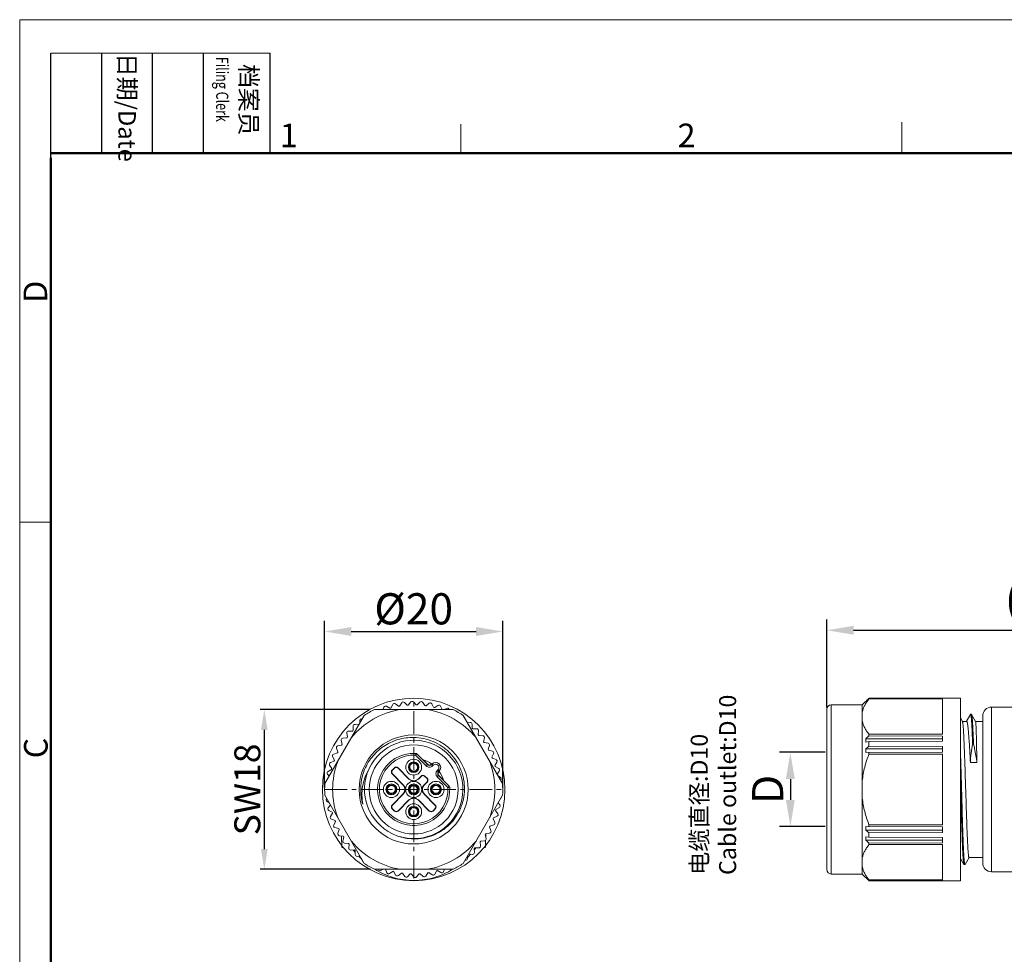
# Model space of a CAD drawing. Units: inches. Extents: x 94 to 391, y 54 to 264.
# Drawn here: x 94 to 204, y 159 to 264 of the extents above; entities that cross this region are included whole.
import ezdxf

# ---------------------------------------------------------------- set-up
doc = ezdxf.new("R2010")
doc.units = ezdxf.units.IN
doc.header["$MEASUREMENT"] = 0
doc.linetypes.add('CENTER', pattern=[2, 1.25, -0.25, 0.25, -0.25])
doc.layers.get('0').update_dxf_attribs({"lineweight": 30})
for name, color, linetype, lineweight in [('CEN', 1, 'CENTER', 15), ('DIM', 3, 'Continuous', 15), ('图框', 7, 'Continuous', 20), ('打标文字', 3, 'Continuous', 20)]:
    doc.layers.add(name, color=color, linetype=linetype, lineweight=lineweight)
for name, color, linetype in [('M12P-SE-TR15DXF_CONTINUOUS_LINE', 7, 'Continuous'), ('M12P-TE-TR15DXF_CONTINUOUS_LINE', 7, 'Continuous'), ('M12P-WNAP-M1DXF_CONTINUOUS_LINE', 7, 'Continuous'), ('M12T-ABO_DXF_CONTINUOUS_LINE', 7, 'Continuous'), ('M18-TOP_DXF_CONTINUOUS_LINE', 7, 'Continuous'), ('图层 1', 7, 'Continuous')]:
    doc.layers.add(name, color=color, linetype=linetype)
doc.styles.add('Romans字体', font='romans.shx', dxfattribs={"width": 0.75})
doc.styles.get("Standard").update_dxf_attribs({"font": 'simfang_0.ttf', "width": 0.75})
doc.dimstyles.new('01', dxfattribs={"dimtxt": 3.5, "dimasz": 3, "dimexe": 1.2, "dimexo": 0.2, "dimgap": 0.8, "dimtad": 1, "dimdec": 1, "dimdsep": 46, "dimtxsty": 'Romans字体', "dimcen": 0, "dimclrd": 1, "dimclre": 6, "dimclrt": 4, "dimazin": 2, "dimtfac": 1, "dimtdec": 1, "dimtofl": 0, "dimtmove": 0, "dimatfit": 3, "dimfxl": 1, "dimtolj": 1, "dimtzin": 0, "dimarcsym": 0})
doc.dimstyles.new('02', dxfattribs={"dimscale": 0.65, "dimtxt": 3, "dimasz": 3, "dimexe": 1, "dimexo": 1, "dimgap": 0.8, "dimtad": 1, "dimdsep": 46, "dimtxsty": 'Standard', "dimcen": 0, "dimclrd": 1, "dimclre": 6, "dimclrt": 4, "dimazin": 2, "dimtp": 0.01, "dimtm": 1e-09, "dimtfac": 0.7, "dimtofl": 0, "dimtmove": 0, "dimatfit": 3, "dimfxl": 1, "dimtolj": 1, "dimarcsym": 0})

# ---------------------------------------------------------------- blocks, each defined once
blk = doc.blocks.new('A4图框-NEW')
at = {"layer": '图框', "color": 1, "lineweight": 18}
for q in [(833.41, 480.53), (1130.41, 690.53)]:
    blk.add_line((833.41, 690.53), q, dxfattribs=at)
at = {"layer": '图框', "lineweight": -3}
for p, q in [((836.91, 675.02), (836.91, 686.79)), ((842.62, 675.53), (842.62, 686.79)), ((848.33, 675.53), (848.33, 686.79)), ((854.05, 675.53), (854.05, 686.79)), ((861.54, 675.53), (861.54, 686.79)), ((836.91, 675.02), (836.91, 684.5)), ((842.62, 675.53), (842.62, 685.02)), ((848.33, 675.53), (848.33, 685.02)), ((854.05, 675.53), (854.05, 685.02))]:
    blk.add_line(p, q, dxfattribs=at)
at = {"layer": '图框', "lineweight": 18}
blk.add_line((836.91, 686.79), (861.54, 686.79), dxfattribs=at)
at = {"layer": '图框', "color": 6}
for p, q in [((932.48, 679.03), (932.48, 675.53)), ((882.95, 678.8), (882.95, 675.53)), ((836.91, 634.07), (833.41, 634.07))]:
    blk.add_line(p, q, dxfattribs=at)
at = {"layer": '图框', "lineweight": 50}
for p, q in [((836.91, 675.53), (1126.93, 675.53)), ((836.91, 484.02), (836.91, 675.02))]:
    blk.add_line(p, q, dxfattribs=at)
at = {"layer": '图框', "char_height": 1.959, "width": 11.2554, "attachment_point": 4, "rotation": 270}
for s, insert in [('{\\W0.524929; }日期{\\Fromans|c134;/Date}', (845.48, 686.79)), ('{\\W2.080732; }档案员{\\H0.7x;\\P\\Fromans|c134;\\W1.0325; \\W0.75;Filing Clerk\\fFangSong_GB2312|b0|i0|c134|p49; }', (857.79, 686.79))]:
    blk.add_mtext(s, dxfattribs=dict(at, insert=insert))
at = {"layer": '图框', "color": 6, "char_height": 2.65, "width": 2.5579, "attachment_point": 1, "style": 'Romans字体'}
for s, insert in [('2', (907.3, 678.86)), ('1', (862.63, 678.86))]:
    blk.add_mtext(s, dxfattribs=dict(at, insert=insert))
at = {"layer": '图框', "color": 6, "char_height": 2.65, "width": 2.5579, "attachment_point": 1, "rotation": 90, "style": 'Romans字体'}
for s, insert in [('D', (833.85, 658.73)), ('C', (833.9, 607.55))]:
    blk.add_mtext(s, dxfattribs=dict(at, insert=insert))
blk = doc.blocks.new('*D21')
at = {"layer": 'Defpoints', "color": 0}
for p in [(133.65, 186.01), (121.3, 168.07), (133.65, 168.07)]:
    blk.add_point(p, dxfattribs=at)
at = {"layer": 'DIM', "color": 6, "lineweight": -2}
for p, q in [((133.2, 186.01), (120.85, 186.01)), ((133.2, 168.07), (120.85, 168.07))]:
    blk.add_line(p, q, dxfattribs=at)
at = {"layer": 'DIM', "color": 1, "lineweight": -2}
blk.add_line((121.3, 183.73), (121.3, 170.34), dxfattribs=at)
at = {"layer": 'DIM', "color": 1}
for points in [[(120.92, 183.73), (121.68, 183.73), (121.3, 186.01)], [(120.92, 170.34), (121.68, 170.34), (121.3, 168.07)]]:
    blk.add_solid(points, dxfattribs=at)
at = {"layer": 'DIM', "color": 4, "lineweight": 9, "insert": (119.39, 177.04), "char_height": 2.925, "attachment_point": 5, "rotation": 90, "style": 'Romans字体'}
blk.add_mtext('\\A1;SW18', dxfattribs=at)
blk = doc.blocks.new('*D25')
at = {"color": 6, "lineweight": -2}
for p, q in [((128.07, 177.24), (128.07, 195.98)), ((148.07, 177.24), (148.07, 195.98))]:
    blk.add_line(p, q, dxfattribs=at)
at = {"color": 1, "lineweight": -2}
blk.add_line((131.07, 194.78), (145.07, 194.78), dxfattribs=at)
at = {"color": 1}
for points in [[(131.07, 195.28), (131.07, 194.28), (128.07, 194.78)], [(145.07, 195.28), (145.07, 194.28), (148.07, 194.78)]]:
    blk.add_solid(points, dxfattribs=at)
at = {"layer": 'Defpoints', "color": 0}
for p in [(148.07, 194.78), (128.07, 177.04), (148.07, 177.04)]:
    blk.add_point(p, dxfattribs=at)
at = {"color": 4, "lineweight": 5, "insert": (138.07, 197.33), "char_height": 3.5, "attachment_point": 5, "style": 'Romans字体'}
blk.add_mtext('\\A1;%%c20', dxfattribs=at)
blk = doc.blocks.new('*D27')
at = {"color": 6, "lineweight": -2}
for p, q in [((184.47, 186.24), (184.47, 196.12)), ((236.97, 181.06), (236.97, 196.12))]:
    blk.add_line(p, q, dxfattribs=at)
at = {"color": 1, "lineweight": -2}
blk.add_line((187.47, 194.92), (233.97, 194.92), dxfattribs=at)
at = {"color": 1}
for points in [[(187.47, 195.42), (187.47, 194.42), (184.47, 194.92)], [(233.97, 195.42), (233.97, 194.42), (236.97, 194.92)]]:
    blk.add_solid(points, dxfattribs=at)
at = {"layer": 'Defpoints', "color": 0}
for p in [(236.97, 194.92), (184.47, 186.04), (236.97, 180.86)]:
    blk.add_point(p, dxfattribs=at)
at = {"color": 4, "lineweight": 5, "insert": (210.72, 198.38), "char_height": 3.5, "attachment_point": 5, "style": 'Romans字体'}
blk.add_mtext('\\A1;(52.5)', dxfattribs=at)
blk = doc.blocks.new('*D30')
at = {"layer": 'Defpoints', "color": 0}
for p in [(184.47, 181.21), (180.37, 172.87), (184.47, 172.87)]:
    blk.add_point(p, dxfattribs=at)
at = {"layer": 'DIM', "color": 6, "lineweight": -2}
for p, q in [((184.27, 181.21), (179.17, 181.21)), ((184.27, 172.87), (179.17, 172.87))]:
    blk.add_line(p, q, dxfattribs=at)
at = {"layer": 'DIM', "color": 1, "lineweight": -2}
blk.add_line((180.37, 178.21), (180.37, 175.87), dxfattribs=at)
at = {"layer": 'DIM', "color": 1}
for points in [[(179.87, 178.21), (180.87, 178.21), (180.37, 181.21)], [(179.87, 175.87), (180.87, 175.87), (180.37, 172.87)]]:
    blk.add_solid(points, dxfattribs=at)
at = {"layer": 'DIM', "color": 4, "insert": (177.82, 177.04), "char_height": 3.5, "attachment_point": 5, "rotation": 90, "style": 'Romans字体'}
blk.add_mtext('\\A1;D', dxfattribs=at)

msp = doc.modelspace()

# ---------------------------------------------------------------- hatches: boundary and pattern name
at = {"layer": '图层 1'}
h = msp.add_hatch(color=7, dxfattribs=at)
edge = h.paths.add_edge_path()
edge.add_spline(control_points=[(174.921, 174.537), (174.921, 174.537), (174.921, 174.304), (174.921, 174.304), (174.921, 174.304), (174.921, 174.537), (174.921, 174.537)], knot_values=[0, 0, 0, 0, 0.352778, 0.352778, 0.352778, 0.705556, 0.705556, 0.705556, 0.705556], degree=3, periodic=0)

# ---------------------------------------------------------------- linework, layer by layer
at = {"color": 7, "linetype": 'Continuous', "lineweight": 9}
for p, q in [((138.301, 181.082), (138.29, 180.883)), ((138.29, 180.883), (138.431, 181.024)), ((139.488, 179.684), (138.29, 180.883)), ((138.301, 181.082), (138.315, 181.112)), ((139.63, 179.825), (138.431, 181.024)), ((139.136, 180.363), (139.63, 179.869)), ((135.651, 179.212), (135.9, 179.461)), ((135.651, 179.212), (135.688, 179.212)), ((135.9, 179.424), (135.688, 179.212)), ((135.9, 179.424), (135.9, 179.461)), ((136.324, 179.461), (136.324, 179.424)), ((136.324, 179.461), (137.544, 178.242)), ((137.544, 178.205), (136.324, 179.424)), ((137.779, 180.05), (137.808, 179.981)), ((137.905, 180.027), (137.874, 180.089)), ((139.63, 179.825), (139.488, 179.684)), ((139.63, 179.825), (139.63, 179.869)), ((140.131, 179.902), (140.054, 179.825)), ((140.054, 179.869), (140.08, 179.895)), ((140.054, 179.869), (140.054, 179.825)), ((140.196, 179.684), (140.054, 179.825)), ((140.109, 179.924), (140.272, 179.761)), ((140.272, 179.761), (140.196, 179.684)), ((140.72, 179.159), (140.797, 179.236)), ((140.862, 179.018), (140.72, 179.159)), ((140.797, 179.236), (140.96, 179.073)), ((132.48, 179.078), (132.474, 179.062)), ((136.871, 177.568), (135.651, 178.788)), ((135.688, 178.788), (135.651, 178.788)), ((135.688, 178.788), (136.908, 177.568)), ((137.544, 178.205), (137.544, 178.242)), ((138.243, 179.049), (138.275, 178.987)), ((138.369, 179.026), (138.34, 179.094)), ((138.604, 178.242), (138.905, 178.542)), ((138.905, 178.505), (138.604, 178.205)), ((138.604, 178.242), (138.604, 178.205)), ((138.905, 178.505), (138.905, 178.542)), ((139.329, 178.542), (139.329, 178.505)), ((139.329, 178.542), (139.579, 178.293)), ((139.542, 178.293), (139.329, 178.505)), ((139.542, 178.293), (139.579, 178.293)), ((140.72, 178.452), (140.862, 178.594)), ((141.919, 177.254), (140.72, 178.452)), ((140.862, 179.018), (140.939, 179.095)), ((140.862, 179.018), (140.905, 179.018)), ((140.905, 178.594), (140.862, 178.594)), ((142.06, 177.395), (140.862, 178.594)), ((140.935, 179.048), (140.905, 179.018)), ((140.905, 178.594), (141.412, 178.087)), ((136.104, 177.341), (136.018, 177.304)), ((136.063, 177.207), (136.143, 177.247)), ((136.871, 177.568), (136.908, 177.568)), ((137.613, 177.429), (137.687, 177.354)), ((137.758, 177.425), (137.68, 177.503)), ((137.695, 177.346), (137.687, 177.354)), ((137.758, 177.425), (137.767, 177.417)), ((139.241, 177.568), (139.542, 177.869)), ((139.241, 177.568), (139.278, 177.568)), ((139.579, 177.869), (139.278, 177.568)), ((139.579, 177.869), (139.542, 177.869)), ((141.104, 177.341), (141.018, 177.304)), ((141.063, 177.207), (141.143, 177.247)), ((142.06, 177.395), (141.919, 177.253)), ((141.919, 177.253), (142.119, 177.265)), ((135.085, 176.869), (135.005, 176.828)), ((135.044, 176.735), (135.131, 176.772)), ((135.651, 175.288), (136.871, 176.508)), ((136.908, 176.508), (135.688, 175.288)), ((136.324, 174.651), (137.544, 175.871)), ((137.544, 175.834), (136.324, 174.614)), ((136.908, 176.508), (136.871, 176.508)), ((137.544, 175.834), (137.544, 175.871)), ((138.39, 176.651), (138.382, 176.659)), ((138.39, 176.651), (138.469, 176.573)), ((138.453, 176.73), (138.461, 176.722)), ((138.536, 176.647), (138.461, 176.722)), ((138.604, 175.871), (139.824, 174.651)), ((138.604, 175.871), (138.604, 175.834)), ((139.824, 174.614), (138.604, 175.834)), ((139.278, 176.508), (139.241, 176.508)), ((140.461, 175.288), (139.241, 176.508)), ((139.278, 176.508), (140.498, 175.288)), ((140.085, 176.869), (140.005, 176.828)), ((140.044, 176.735), (140.131, 176.772)), ((135.651, 175.288), (135.688, 175.288)), ((135.9, 174.614), (135.651, 174.864)), ((135.688, 174.864), (135.651, 174.864)), ((135.688, 174.864), (135.9, 174.651)), ((137.779, 175.05), (137.808, 174.981)), ((137.905, 175.027), (137.874, 175.089)), ((140.249, 174.651), (140.461, 174.864)), ((140.498, 174.864), (140.249, 174.614)), ((140.461, 175.288), (140.498, 175.288)), ((140.498, 174.864), (140.461, 174.864)), ((135.9, 174.614), (135.9, 174.651)), ((136.324, 174.651), (136.324, 174.614)), ((138.243, 174.049), (138.275, 173.987)), ((138.369, 174.026), (138.34, 174.094)), ((139.824, 174.614), (139.824, 174.651)), ((140.249, 174.651), (140.249, 174.614))]:
    msp.add_line(p, q, dxfattribs=at)
for centre, radius in [((138.074, 177.038), 6.125), ((138.074, 177.038), 5), ((138.074, 179.538), 0.89), ((138.074, 179.538), 0.591), ((135.574, 177.038), 0.91), ((135.574, 177.038), 0.611), ((138.074, 177.038), 0.91), ((138.074, 177.038), 0.611), ((140.574, 177.038), 0.91), ((140.574, 177.038), 0.611), ((138.074, 174.538), 0.89), ((138.074, 174.538), 0.591)]:
    msp.add_circle(centre, radius, dxfattribs=at)
for centre, radius, start, end in [((138.074, 177.038), 5.525, 252.66889, 250.12532), ((138.074, 177.038), 4.051, 86.79054, 3.20946), ((138.074, 177.038), 3.851, 86.79057, 3.20996), ((138.29, 180.883), 0.2, 44.99518, 86.79241), ((138.074, 177.038), 3.5, 54.63867, 73.37357), ((138.074, 179.538), 0.517, 120.94382, 289.05618), ((138.074, 179.538), 0.437, 122.84301, 287.15699), ((138.074, 179.538), 0.55, 109.51219, 120.48781), ((138.074, 179.538), 0.517, 300.94382, 109.05618), ((138.074, 179.538), 0.437, 302.84301, 107.15699), ((139.842, 180.037), 0.5, 224.99933, 315.00067), ((139.842, 180.037), 0.3, 225.00207, 314.99844), ((140.535, 179.498), 0.571, 315, 135), ((140.535, 179.498), 0.371, 315, 135), ((141.074, 178.806), 0.5, 134.99903, 225.00097), ((138.094, 177.034), 5.975, 170.34505, 176.63586), ((138.092, 177.035), 5.973, 168.20066, 170.3524), ((138.064, 177.041), 5.944, 160.11962, 168.20034), ((138.067, 176.94), 5.982, 159.05978, 159.22567), ((138.074, 179.538), 0.55, 289.51219, 300.48781), ((139.329, 178.081), 0.3, 315.00078, 45.00003), ((139.366, 178.081), 0.3, 315.00078, 45.00003), ((141.074, 178.806), 0.3, 135.00238, 224.99762), ((138.074, 177.038), 3.5, 16.42282, 35.4582), ((137.87, 177.045), 5.751, 178.81906, 180.07304), ((137.951, 177.043), 5.831, 176.64441, 178.81698), ((135.574, 177.038), 0.517, 30.94382, 199.05618), ((135.574, 177.038), 0.517, 210.94382, 19.05618), ((135.574, 177.038), 0.437, 32.84301, 197.15699), ((135.574, 177.038), 0.437, 212.84301, 17.15699), ((135.574, 177.038), 0.55, 19.51219, 30.48781), ((138.074, 177.038), 0.5, 140.75992, 309.24008), ((138.074, 177.038), 0.488, 140.94247, 309.05753), ((138.074, 177.038), 0.55, 129.74746, 140.25254), ((138.074, 177.038), 0.408, 142.97592, 307.02408), ((138.074, 177.038), 0.5, 320.75992, 129.24008), ((138.074, 177.038), 0.488, 320.94247, 129.05753), ((138.074, 177.038), 0.408, 322.97592, 127.02408), ((140.574, 177.038), 0.517, 30.94382, 199.05618), ((140.574, 177.038), 0.517, 210.94382, 19.05618), ((140.574, 177.038), 0.437, 32.84301, 197.15699), ((140.574, 177.038), 0.437, 212.84301, 17.15699), ((140.574, 177.038), 0.55, 19.51219, 30.48781), ((141.919, 177.253), 0.2, 3.29794, 45.00074), ((135.574, 177.038), 0.55, 199.51219, 210.48781), ((138.074, 177.038), 0.55, 309.74746, 320.25254), ((140.574, 177.038), 0.55, 199.51219, 210.48781), ((138.074, 174.538), 0.517, 120.94382, 289.05618), ((138.074, 174.538), 0.437, 122.84301, 287.15699), ((138.074, 174.538), 0.55, 109.51219, 120.48781), ((138.074, 174.538), 0.517, 300.94382, 109.05618), ((138.074, 174.538), 0.437, 302.84301, 107.15699), ((138.074, 174.538), 0.55, 289.51219, 300.48781), ((138.164, 177.021), 5.54, 249.18914, 269.06815)]:
    msp.add_arc(centre, radius, start, end, dxfattribs=at)
for centre, major_axis, ratio, start_param, end_param in [((135.863, 179), (0.3, 0), 0.9996955, 2.3563468, 3.9268385), ((135.9, 179), (0.3, 0), 0.9996955, 2.3563468, 3.9268385), ((136.112, 179.249), (0, 0.3), 0.9996955, -0.7852459, 0.7852459), ((136.112, 179.212), (0, 0.3), 0.9996955, -0.7852459, 0.7852459), ((139.842, 180.081), (0, 0.3), 0.9999878, -3.9269847, -2.3562006), ((138.074, 178.772), (0, -0.75), 0.9996955, -0.7852459, 0.7852469), ((138.074, 178.735), (0, 0.75), 0.9996955, -3.9268385, -2.3563436), ((139.117, 178.33), (0, -0.3), 0.9996955, 8.6395212, 10.2100097), ((139.117, 178.293), (0, 0.3), 0.9996955, -0.7852567, 0.7852317), ((141.117, 178.806), (0.3, 0), 0.9999878, 8.6393859, 10.21017), ((136.34, 177.038), (-0.75, 0), 0.9996955, 2.3563468, 3.926848), ((136.377, 177.038), (0.75, 0), 0.9996955, -0.7852459, 0.7852566), ((139.771, 177.038), (0.75, 0), 0.9996955, 2.3563418, 3.9268385), ((139.808, 177.038), (-0.75, 0), 0.9996955, -0.7852455, 0.7852459), ((138.074, 175.341), (0, 0.75), 0.9996955, -0.7852459, 0.7852558), ((138.074, 175.304), (0, -0.75), 0.9996955, 2.3563468, 3.9268385), ((135.863, 175.076), (-0.3, 0), 0.9996955, -0.7852459, 0.7852459), ((135.9, 175.076), (0.3, 0), 0.9996955, 2.3563468, 3.9268385), ((140.249, 175.076), (0.3, 0), 0.9996955, -0.7852459, 0.7852459), ((140.286, 175.076), (-0.3, 0), 0.9996955, 8.6395321, 10.2100238), ((136.112, 174.864), (0, 0.3), 0.9996955, -3.9268385, -2.3563468), ((136.112, 174.827), (0, 0.3), 0.9996955, 8.6395321, 10.2100238), ((140.036, 174.864), (0, 0.3), 0.9996955, -3.9268385, -2.3563468), ((140.036, 174.827), (0, -0.3), 0.9996955, -0.7852459, 0.7852459)]:
    msp.add_ellipse(centre, major_axis=major_axis, ratio=ratio, start_param=start_param, end_param=end_param, dxfattribs=at)
for points, knots in [([(138.074, 182.881), (137.774, 182.886), (137.173, 182.849), (136.291, 182.656), (135.448, 182.331), (134.665, 181.881), (133.96, 181.317), (133.348, 180.653), (132.844, 179.904), (132.587, 179.359), (132.48, 179.079)], [0, 0, 0, 0, 0.1249984, 0.2499957, 0.3749931, 0.4999932, 0.6249951, 0.7499966, 0.8749965, 1, 1, 1, 1]), ([(143.774, 177.038), (143.78, 177.415), (143.733, 177.984), (143.559, 178.719), (143.313, 179.434), (142.875, 180.277), (142.281, 181.018), (141.726, 181.531), (141.124, 181.988), (140.292, 182.446), (139.207, 182.79), (138.451, 182.875), (138.074, 182.881)], [0, 0, 0, 0, 0.1249629, 0.1875175, 0.2500725, 0.3750337, 0.499995, 0.5625526, 0.6251098, 0.7500732, 0.8750296, 1, 1, 1, 1]), ([(133.007, 179.239), (132.841, 178.951), (132.562, 178.344), (132.311, 177.374), (132.233, 176.376), (132.295, 175.711), (132.354, 175.384)], [0, 0, 0, 0, 0.2499092, 0.4998779, 0.7499015, 1, 1, 1, 1]), ([(137.837, 179.905), (137.838, 179.906), (137.837, 179.908), (137.836, 179.912), (137.834, 179.918), (137.831, 179.927), (137.827, 179.938), (137.819, 179.956), (137.813, 179.971), (137.808, 179.981)], [0, 0, 0, 0, 0.0204671, 0.0713781, 0.1534806, 0.2662297, 0.4086433, 0.5796202, 1, 1, 1, 1]), ([(137.905, 180.027), (137.911, 180.016), (137.918, 180.002), (137.927, 179.984), (137.933, 179.974), (137.937, 179.966), (137.941, 179.96), (137.943, 179.958), (137.945, 179.955), (137.945, 179.956)], [0, 0, 0, 0, 0.4203798, 0.5913567, 0.7337703, 0.8465195, 0.9286219, 0.9795329, 1, 1, 1, 1]), ([(138.311, 179.171), (138.311, 179.17), (138.311, 179.168), (138.312, 179.164), (138.315, 179.158), (138.318, 179.149), (138.322, 179.138), (138.329, 179.12), (138.336, 179.105), (138.34, 179.094)], [0, 0, 0, 0, 0.0204671, 0.0713781, 0.1534806, 0.2662297, 0.4086433, 0.5796202, 1, 1, 1, 1]), ([(138.243, 179.049), (138.238, 179.059), (138.231, 179.074), (138.221, 179.091), (138.216, 179.102), (138.211, 179.109), (138.208, 179.115), (138.205, 179.118), (138.204, 179.12), (138.203, 179.12)], [0, 0, 0, 0, 0.4203798, 0.5913567, 0.7337703, 0.8465195, 0.9286219, 0.9795329, 1, 1, 1, 1]), ([(132.354, 175.384), (132.276, 175.652), (132.158, 176.2), (132.12, 176.759), (132.119, 177.038)], [0, 0, 0, 0, 0.5000012, 1, 1, 1, 1]), ([(135.942, 177.275), (135.942, 177.275), (135.944, 177.275), (135.948, 177.276), (135.955, 177.278), (135.963, 177.281), (135.974, 177.286), (135.992, 177.293), (136.007, 177.299), (136.018, 177.304)], [0, 0, 0, 0, 0.0204671, 0.0713781, 0.1534806, 0.2662297, 0.4086433, 0.5796202, 1, 1, 1, 1]), ([(136.063, 177.207), (136.053, 177.202), (136.038, 177.194), (136.021, 177.185), (136.011, 177.179), (136.003, 177.175), (135.997, 177.171), (135.994, 177.169), (135.992, 177.167), (135.992, 177.167)], [0, 0, 0, 0, 0.4203798, 0.5913567, 0.7337703, 0.8465195, 0.9286219, 0.9795329, 1, 1, 1, 1]), ([(137.743, 177.292), (137.737, 177.299), (137.721, 177.317), (137.705, 177.335), (137.695, 177.346)], [0, 0, 0, 0, 0.3858797, 1, 1, 1, 1]), ([(137.748, 177.284), (137.748, 177.284), (137.748, 177.285), (137.746, 177.288), (137.745, 177.29), (137.743, 177.292)], [0, 0, 0, 0, 0.087475, 0.2797367, 1, 1, 1, 1]), ([(137.767, 177.417), (137.777, 177.407), (137.795, 177.391), (137.813, 177.375), (137.82, 177.369)], [0, 0, 0, 0, 0.6141231, 1, 1, 1, 1]), ([(137.82, 177.369), (137.822, 177.368), (137.824, 177.366), (137.827, 177.364), (137.828, 177.364), (137.828, 177.364)], [0, 0, 0, 0, 0.7202623, 0.912524, 1, 1, 1, 1]), ([(138.074, 171.481), (138.442, 171.475), (138.997, 171.521), (139.714, 171.691), (140.411, 171.93), (141.233, 172.357), (141.956, 172.936), (142.457, 173.477), (142.903, 174.064), (143.349, 174.876), (143.685, 175.934), (143.768, 176.67), (143.774, 177.038)], [0, 0, 0, 0, 0.1249617, 0.187514, 0.2500669, 0.3750276, 0.499991, 0.5625482, 0.6251045, 0.7500692, 0.8750294, 1, 1, 1, 1]), ([(140.942, 177.275), (140.942, 177.275), (140.944, 177.275), (140.948, 177.276), (140.955, 177.278), (140.963, 177.281), (140.974, 177.286), (140.992, 177.293), (141.007, 177.299), (141.018, 177.304)], [0, 0, 0, 0, 0.0204671, 0.0713781, 0.1534806, 0.2662297, 0.4086433, 0.5796202, 1, 1, 1, 1]), ([(141.063, 177.207), (141.053, 177.202), (141.038, 177.194), (141.021, 177.185), (141.011, 177.179), (141.003, 177.175), (140.997, 177.171), (140.994, 177.169), (140.992, 177.167), (140.992, 177.167)], [0, 0, 0, 0, 0.4203798, 0.5913567, 0.7337703, 0.8465195, 0.9286219, 0.9795329, 1, 1, 1, 1]), ([(135.085, 176.869), (135.096, 176.874), (135.11, 176.882), (135.128, 176.891), (135.138, 176.896), (135.146, 176.901), (135.152, 176.905), (135.155, 176.907), (135.157, 176.908), (135.156, 176.909)], [0, 0, 0, 0, 0.4203798, 0.5913567, 0.7337703, 0.8465195, 0.9286219, 0.9795329, 1, 1, 1, 1]), ([(135.207, 176.801), (135.207, 176.801), (135.204, 176.801), (135.201, 176.8), (135.194, 176.798), (135.185, 176.794), (135.175, 176.79), (135.156, 176.783), (135.141, 176.776), (135.131, 176.772)], [0, 0, 0, 0, 0.0204671, 0.0713781, 0.1534806, 0.2662297, 0.4086433, 0.5796202, 1, 1, 1, 1]), ([(138.328, 176.707), (138.327, 176.708), (138.324, 176.71), (138.321, 176.712), (138.32, 176.712), (138.32, 176.712)], [0, 0, 0, 0, 0.7202623, 0.912524, 1, 1, 1, 1]), ([(138.382, 176.659), (138.371, 176.669), (138.354, 176.685), (138.336, 176.701), (138.328, 176.707)], [0, 0, 0, 0, 0.6141231, 1, 1, 1, 1]), ([(138.4, 176.792), (138.4, 176.792), (138.4, 176.791), (138.402, 176.788), (138.404, 176.786), (138.405, 176.784)], [0, 0, 0, 0, 0.087475, 0.2797367, 1, 1, 1, 1]), ([(138.405, 176.784), (138.411, 176.776), (138.427, 176.759), (138.443, 176.741), (138.453, 176.73)], [0, 0, 0, 0, 0.3858797, 1, 1, 1, 1]), ([(140.085, 176.869), (140.096, 176.874), (140.11, 176.882), (140.128, 176.891), (140.138, 176.896), (140.146, 176.901), (140.152, 176.905), (140.155, 176.907), (140.157, 176.908), (140.156, 176.909)], [0, 0, 0, 0, 0.4203798, 0.5913567, 0.7337703, 0.8465195, 0.9286219, 0.9795329, 1, 1, 1, 1]), ([(140.207, 176.801), (140.207, 176.801), (140.204, 176.801), (140.201, 176.8), (140.194, 176.798), (140.185, 176.794), (140.175, 176.79), (140.156, 176.783), (140.141, 176.776), (140.131, 176.772)], [0, 0, 0, 0, 0.0204671, 0.0713781, 0.1534806, 0.2662297, 0.4086433, 0.5796202, 1, 1, 1, 1]), ([(137.837, 174.905), (137.838, 174.906), (137.837, 174.908), (137.836, 174.912), (137.834, 174.918), (137.831, 174.927), (137.827, 174.938), (137.819, 174.956), (137.813, 174.971), (137.808, 174.981)], [0, 0, 0, 0, 0.0204671, 0.0713781, 0.1534806, 0.2662297, 0.4086433, 0.5796202, 1, 1, 1, 1]), ([(137.905, 175.027), (137.911, 175.016), (137.918, 175.002), (137.927, 174.984), (137.933, 174.974), (137.937, 174.966), (137.941, 174.96), (137.943, 174.958), (137.945, 174.955), (137.945, 174.956)], [0, 0, 0, 0, 0.4203798, 0.5913567, 0.7337703, 0.8465195, 0.9286219, 0.9795329, 1, 1, 1, 1]), ([(138.243, 174.049), (138.238, 174.059), (138.231, 174.074), (138.221, 174.091), (138.216, 174.102), (138.211, 174.109), (138.208, 174.115), (138.205, 174.118), (138.204, 174.12), (138.203, 174.12)], [0, 0, 0, 0, 0.4203798, 0.5913567, 0.7337703, 0.8465195, 0.9286219, 0.9795329, 1, 1, 1, 1]), ([(138.311, 174.171), (138.311, 174.17), (138.311, 174.168), (138.312, 174.164), (138.315, 174.158), (138.318, 174.149), (138.322, 174.138), (138.329, 174.12), (138.336, 174.105), (138.34, 174.094)], [0, 0, 0, 0, 0.0204671, 0.0713781, 0.1534806, 0.2662297, 0.4086433, 0.5796202, 1, 1, 1, 1])]:
    msp.add_open_spline(points, degree=3, knots=knots, dxfattribs=at)
msp.add_open_spline([(142.149, 177.279), (142.139, 177.274), (142.129, 177.269), (142.119, 177.265)], degree=3, dxfattribs=at)
at = {"layer": 'CEN', "color": 1, "linetype": 'CENTER', "lineweight": 9, "ltscale": 2.032}
for p, q in [((138.074, 167.038), (138.074, 187.038)), ((128.074, 177.038), (148.074, 177.038))]:
    msp.add_line(p, q, dxfattribs=at)
at = {"layer": 'M12P-SE-TR15DXF_CONTINUOUS_LINE', "color": 7, "linetype": 'Continuous', "lineweight": 9}
for p, q in [((130.017, 170.538), (129.984, 171.804)), ((146.162, 171.716), (146.171, 172.054)), ((130.034, 170.487), (130.017, 170.538)), ((130.735, 170.979), (130.742, 170.968)), ((146.131, 170.538), (146.114, 170.485)), ((146.131, 170.538), (146.152, 171.33))]:
    msp.add_line(p, q, dxfattribs=at)
for centre, radius, start, end in [((139.354, 176.659), 10.322, 213.45855, 214.11574), ((139.336, 176.647), 10.3, 214.11585, 214.30787), ((137.021, 176.495), 10.042, 321.49242, 322.1363), ((137.003, 176.509), 10.065, 322.13622, 322.64498), ((136.988, 176.52), 10.084, 322.64495, 322.84098), ((136.965, 176.538), 10.113, 322.84106, 323.20547), ((139.068, 176.447), 9.966, 218.53883, 220.6965), ((138.806, 176.209), 9.612, 223.91757, 227.02959), ((137.284, 176.266), 9.694, 314.86315, 317.90671)]:
    msp.add_arc(centre, radius, start, end, dxfattribs=at)
for points, knots in [([(133.713, 168.065), (134.021, 167.876), (134.676, 167.528), (135.738, 167.129), (136.882, 166.873), (137.675, 166.814), (138.074, 166.814)], [0, 0, 0, 0, 0.2361404, 0.4830714, 0.7389213, 1, 1, 1, 1]), ([(138.074, 166.814), (138.474, 166.814), (139.266, 166.873), (140.41, 167.129), (141.472, 167.528), (142.127, 167.876), (142.435, 168.064)], [0, 0, 0, 0, 0.2611043, 0.5169529, 0.7638537, 1, 1, 1, 1])]:
    msp.add_open_spline(points, degree=3, knots=knots, dxfattribs=at)
at = {"layer": 'M12P-TE-TR15DXF_CONTINUOUS_LINE', "color": 7, "linetype": 'Continuous', "lineweight": 9}
for p, q in [((202.969, 167.788), (202.969, 186.288)), ((210.269, 186.288), (202.969, 186.288)), ((199.698, 184.677), (199.469, 185.073)), ((200.17, 184.688), (199.692, 184.688)), ((200.606, 185.466), (200.16, 184.694)), ((200.606, 185.466), (200.618, 185.476)), ((200.718, 185.476), (200.618, 185.476)), ((200.718, 185.476), (200.729, 185.465)), ((201.18, 184.685), (200.729, 185.465)), ((201.969, 184.688), (201.177, 184.688)), ((201.969, 168.788), (201.969, 185.288)), ((200.939, 182.136), (200.839, 182.136)), ((201.317, 180.057), (200.587, 180.057)), ((199.469, 169.277), (199.862, 168.598)), ((199.985, 168.598), (200.44, 169.385)), ((200.435, 169.388), (200.406, 169.445)), ((201.969, 169.388), (200.435, 169.388)), ((199.862, 168.598), (199.874, 168.588)), ((199.874, 168.588), (199.974, 168.588)), ((199.974, 168.588), (199.985, 168.598)), ((210.269, 167.788), (202.969, 167.788))]:
    msp.add_line(p, q, dxfattribs=at)
for centre, start, end in [((202.969, 185.288), 90, 180), ((202.969, 168.788), 180, 270)]:
    msp.add_arc(centre, 1, start, end, dxfattribs=at)
for points, knots in [([(200.406, 169.445), (200.402, 169.462), (200.394, 169.501), (200.378, 169.602), (200.359, 169.767), (200.337, 170.012), (200.316, 170.318), (200.294, 170.68), (200.263, 171.27), (200.226, 172.124), (200.183, 173.267), (200.139, 174.54), (200.096, 175.898), (200.052, 177.296), (200.009, 178.684), (199.965, 180.016), (199.928, 181.07), (199.898, 181.851), (199.876, 182.378), (199.854, 182.859), (199.832, 183.29), (199.811, 183.668), (199.789, 183.989), (199.77, 184.219), (199.754, 184.373), (199.744, 184.465), (199.733, 184.541), (199.722, 184.601), (199.711, 184.645), (199.703, 184.668), (199.698, 184.677)], [0, 0, 0, 0, 0.0034408, 0.0079262, 0.02001, 0.0361728, 0.0562848, 0.0801804, 0.1076563, 0.1723847, 0.2482664, 0.3327063, 0.4228125, 0.5155058, 0.607616, 0.6959878, 0.7775969, 0.8149833, 0.8496562, 0.8813211, 0.9097044, 0.934567, 0.9556957, 0.9729154, 0.9800135, 0.9860863, 0.9911223, 0.995115, 0.9980674, 1, 1, 1, 1]), ([(200.17, 184.688), (200.181, 184.688), (200.197, 184.669), (200.211, 184.64), (200.224, 184.604), (200.236, 184.559), (200.249, 184.503), (200.262, 184.438), (200.28, 184.331), (200.303, 184.174), (200.328, 183.957), (200.354, 183.704), (200.39, 183.297), (200.435, 182.708), (200.486, 181.914), (200.537, 181.017), (200.57, 180.387), (200.587, 180.057)], [0, 0, 0, 0, 0.0070638, 0.0131606, 0.02124, 0.0313631, 0.0435533, 0.0578179, 0.0741512, 0.1129562, 0.1598116, 0.2144904, 0.2767179, 0.4225008, 0.5941203, 0.7879888, 1, 1, 1, 1]), ([(200.618, 185.476), (200.62, 185.476), (200.626, 185.471), (200.633, 185.46), (200.639, 185.442), (200.646, 185.418), (200.653, 185.386), (200.662, 185.331), (200.674, 185.245), (200.688, 185.12), (200.701, 184.969), (200.715, 184.792), (200.729, 184.589), (200.743, 184.361), (200.762, 184.008), (200.785, 183.511), (200.813, 182.851), (200.831, 182.383), (200.839, 182.136)], [0, 0, 0, 0, 0.0022918, 0.0060144, 0.0115874, 0.0191271, 0.0286729, 0.0402379, 0.0694339, 0.1066912, 0.1519119, 0.2049741, 0.2657177, 0.3339528, 0.409469, 0.5813148, 0.7790517, 1, 1, 1, 1]), ([(200.729, 185.465), (200.732, 185.461), (200.737, 185.449), (200.746, 185.418), (200.757, 185.363), (200.77, 185.278), (200.783, 185.169), (200.796, 185.036), (200.809, 184.879), (200.822, 184.699), (200.84, 184.413), (200.862, 184.002), (200.888, 183.447), (200.914, 182.816), (200.931, 182.37), (200.939, 182.136)], [0, 0, 0, 0, 0.004719, 0.0111851, 0.0295209, 0.0551366, 0.0880266, 0.128124, 0.1753295, 0.2295258, 0.2905576, 0.4324349, 0.599311, 0.7892772, 1, 1, 1, 1]), ([(201.317, 180.057), (201.311, 180.379), (201.3, 180.997), (201.284, 181.876), (201.269, 182.551), (201.257, 183.037), (201.249, 183.358), (201.24, 183.646), (201.232, 183.902), (201.224, 184.122), (201.215, 184.307), (201.208, 184.438), (201.202, 184.525), (201.198, 184.575), (201.193, 184.616), (201.189, 184.648), (201.185, 184.67), (201.182, 184.681), (201.18, 184.685)], [0, 0, 0, 0, 0.2085836, 0.3998063, 0.5697777, 0.6457136, 0.7150897, 0.7775591, 0.8328043, 0.8805525, 0.9205575, 0.9526296, 0.9656371, 0.9766061, 0.9855271, 0.9923935, 0.9972061, 1, 1, 1, 1]), ([(199.469, 181.39), (199.49, 180.752), (199.531, 179.426), (199.588, 177.405), (199.646, 175.361), (199.695, 173.701), (199.735, 172.456), (199.764, 171.618), (199.793, 170.864), (199.823, 170.205), (199.851, 169.651), (199.877, 169.259), (199.898, 169.004), (199.912, 168.859), (199.927, 168.746), (199.938, 168.681), (199.944, 168.654)], [0, 0, 0, 0, 0.150209, 0.3121487, 0.4758909, 0.6313981, 0.7030484, 0.7691386, 0.8286529, 0.880677, 0.9244136, 0.9591973, 0.9730638, 0.9845083, 0.9934937, 1, 1, 1, 1]), ([(200.587, 180.057), (200.601, 180.406), (200.66, 181.103), (200.772, 181.793), (200.839, 182.136)], [0, 0, 0, 0, 0.4998508, 1, 1, 1, 1]), ([(200.939, 182.136), (200.983, 181.965), (201.144, 181.279), (201.261, 180.583), (201.317, 180.057)], [0, 0, 0, 0, 0.2502205, 1, 1, 1, 1]), ([(199.469, 178.068), (199.486, 177.49), (199.518, 176.345), (199.566, 174.665), (199.607, 173.316), (199.64, 172.304), (199.665, 171.614), (199.689, 170.982), (199.713, 170.414), (199.737, 169.916), (199.761, 169.492), (199.782, 169.189), (199.8, 168.987), (199.812, 168.867), (199.824, 168.769), (199.835, 168.692), (199.847, 168.637), (199.856, 168.608), (199.862, 168.598)], [0, 0, 0, 0, 0.1828481, 0.3625778, 0.5316312, 0.6099065, 0.6828998, 0.7498433, 0.8100299, 0.8628303, 0.9076909, 0.9441428, 0.9590982, 0.9718193, 0.9822781, 0.990458, 0.9963528, 1, 1, 1, 1]), ([(199.944, 168.654), (199.947, 168.637), (199.953, 168.615), (199.964, 168.593), (199.971, 168.588), (199.974, 168.588)], [0, 0, 0, 0, 0.6920858, 0.8857458, 1, 1, 1, 1])]:
    msp.add_open_spline(points, degree=3, knots=knots, dxfattribs=at)
at = {"layer": 'M12P-WNAP-M1DXF_CONTINUOUS_LINE', "color": 7, "linetype": 'Continuous', "lineweight": 9}
for p, q in [((138.056, 186.868), (138.346, 186.534)), ((134.625, 186.008), (134.73, 186.281)), ((135.019, 186.381), (135.398, 186.153)), ((135.513, 186.186), (135.714, 186.58)), ((136.013, 186.649), (136.366, 186.383)), ((136.484, 186.404), (136.724, 186.775)), ((137.029, 186.812), (137.352, 186.51)), ((137.471, 186.519), (137.75, 186.862)), ((138.466, 186.53), (138.778, 186.842)), ((139.083, 186.816), (139.337, 186.454)), ((139.456, 186.437), (139.799, 186.715)), ((140.1, 186.657), (140.314, 186.27)), ((140.431, 186.241), (140.801, 186.482)), ((141.094, 186.392), (141.257, 186.008)), ((141.504, 186.008), (141.774, 186.145)), ((142.056, 186.025), (142.061, 186.008)), ((132.021, 184.494), (132.037, 184.795)), ((132.282, 184.98), (132.299, 184.975)), ((130.757, 183.602), (131.199, 183.594)), ((131.282, 183.68), (131.259, 184.122)), ((131.483, 184.331), (131.898, 184.28)), ((144.118, 184.51), (144.407, 184.556)), ((144.638, 184.355), (144.63, 183.913)), ((144.716, 183.83), (145.158, 183.853)), ((145.367, 183.629), (145.313, 183.19)), ((130.05, 182.123), (129.935, 182.55)), ((130.111, 182.801), (130.551, 182.839)), ((130.625, 182.934), (130.556, 183.37)), ((145.39, 183.098), (145.831, 183.075)), ((146.016, 182.831), (145.916, 182.4)), ((129.562, 181.256), (129.404, 181.669)), ((129.552, 181.937), (129.986, 182.021)), ((145.983, 182.3), (146.42, 182.231)), ((146.578, 181.969), (146.434, 181.551)), ((146.49, 181.445), (146.917, 181.33)), ((128.72, 180.058), (129.127, 180.231)), ((129.168, 180.343), (128.967, 180.737)), ((129.087, 181.019), (129.51, 181.148)), ((147.047, 181.053), (146.86, 180.652)), ((146.905, 180.541), (147.317, 180.383)), ((128.455, 179.064), (128.842, 179.278)), ((128.871, 179.394), (128.63, 179.765)), ((147.417, 180.093), (147.19, 179.714)), ((147.223, 179.599), (147.616, 179.398)), ((128.581, 178.535), (128.397, 178.763)), ((147.685, 179.1), (147.434, 178.766)), ((147.558, 178.552), (147.811, 178.388)), ((147.848, 178.084), (147.836, 178.07)), ((128.3, 175.992), (128.313, 176.005)), ((128.591, 175.524), (128.338, 175.688)), ((128.463, 174.976), (128.714, 175.31)), ((147.693, 175.012), (147.306, 174.798)), ((147.567, 175.54), (147.751, 175.313)), ((128.926, 174.477), (128.532, 174.678)), ((128.731, 173.983), (128.959, 174.362)), ((129.244, 173.535), (128.831, 173.693)), ((146.981, 173.732), (147.181, 173.339)), ((147.429, 174.018), (147.022, 173.845)), ((147.277, 174.682), (147.518, 174.311)), ((129.102, 173.023), (129.289, 173.424)), ((129.658, 172.631), (129.231, 172.745)), ((129.571, 172.107), (129.715, 172.525)), ((146.586, 172.82), (146.745, 172.407)), ((147.062, 173.057), (146.639, 172.927)), ((130.165, 171.775), (129.728, 171.844)), ((130.133, 171.245), (130.232, 171.676)), ((146.099, 171.953), (146.213, 171.526)), ((146.596, 172.139), (146.162, 172.055)), ((130.758, 170.977), (130.317, 171.001)), ((130.782, 170.447), (130.835, 170.886)), ((144.866, 170.396), (144.889, 169.954)), ((145.391, 170.474), (144.949, 170.482)), ((145.523, 171.142), (145.592, 170.705)), ((146.037, 171.275), (145.597, 171.236)), ((131.432, 170.246), (130.991, 170.223)), ((131.51, 169.721), (131.518, 170.163)), ((132.031, 169.565), (131.742, 169.52)), ((144.127, 169.582), (144.112, 169.281)), ((144.665, 169.745), (144.251, 169.796)), ((134.093, 168.051), (134.088, 168.068)), ((134.644, 168.068), (134.375, 167.931)), ((135.054, 167.684), (134.891, 168.068)), ((141.524, 168.068), (141.419, 167.795)), ((143.867, 169.096), (143.849, 169.1)), ((135.718, 167.835), (135.347, 167.594)), ((136.048, 167.419), (135.834, 167.806)), ((136.693, 167.639), (136.349, 167.361)), ((137.065, 167.26), (136.811, 167.622)), ((137.683, 167.546), (137.37, 167.233)), ((138.093, 167.208), (137.803, 167.542)), ((138.677, 167.557), (138.399, 167.213)), ((139.12, 167.264), (138.797, 167.565)), ((139.665, 167.672), (139.424, 167.301)), ((140.136, 167.427), (139.783, 167.693)), ((140.635, 167.89), (140.434, 167.496)), ((141.129, 167.695), (140.75, 167.923))]:
    msp.add_line(p, q, dxfattribs=at)
for centre, radius, start, end in [((136.892, 186.666), 0.2, 47, 147), ((137.905, 186.736), 0.2, 41, 141), ((138.92, 186.701), 0.2, 35, 135), ((133.975, 185.829), 0.2, 65, 116.12905), ((134.916, 186.209), 0.2, 59, 159), ((138.074, 177.038), 9.5, 105.63867, 106.36133), ((135.892, 186.489), 0.2, 53, 153), ((138.074, 177.038), 9.5, 99.63867, 100.36133), ((138.074, 177.038), 9.5, 93.63867, 94.36133), ((138.074, 177.038), 9.5, 87.63867, 88.36133), ((138.074, 177.038), 9.5, 81.63867, 82.36133), ((139.925, 186.56), 0.2, 29, 129), ((138.074, 177.038), 9.5, 75.63867, 76.36133), ((140.91, 186.314), 0.2, 23, 123), ((141.864, 185.967), 0.2, 17, 117), ((132.237, 184.785), 0.2, 77, 177), ((143.638, 184.984), 0.2, 5, 56.12905), ((130.754, 183.402), 0.2, 89, 189), ((138.074, 177.038), 9.5, 135.63867, 136.36133), ((131.459, 184.132), 0.2, 83, 183), ((144.438, 184.359), 0.2, 359, 99), ((138.074, 177.038), 9.5, 45.63867, 46.36133), ((145.168, 183.653), 0.2, 353, 93), ((130.128, 182.602), 0.2, 95, 195), ((138.074, 177.038), 9.5, 141.63867, 142.36133), ((138.074, 177.038), 9.5, 39.63867, 40.36133), ((145.821, 182.875), 0.2, 347, 87), ((129.59, 181.741), 0.2, 101, 201), ((138.074, 177.038), 9.5, 147.63867, 148.36133), ((138.074, 177.038), 9.5, 33.63867, 34.36133), ((146.389, 182.034), 0.2, 341, 81), ((138.074, 177.038), 9.5, 27.63867, 28.36133), ((129.145, 180.828), 0.2, 107, 207), ((138.074, 177.038), 9.5, 159.63867, 160.36133), ((138.074, 177.038), 9.5, 153.63867, 154.36133), ((138.074, 177.038), 9.5, 21.63867, 22.36133), ((146.865, 181.137), 0.2, 335, 75), ((147.246, 180.196), 0.2, 329, 69), ((128.798, 179.874), 0.2, 113, 213), ((138.074, 177.038), 9.5, 165.63867, 166.36133), ((138.074, 177.038), 9.5, 15.63867, 16.36133), ((147.526, 179.22), 0.2, 323, 63), ((128.411, 177.883), 0.2, 125, 176.12905), ((128.552, 178.889), 0.2, 119, 219), ((147.702, 178.22), 0.2, 317, 57), ((128.447, 175.856), 0.2, 137, 237), ((147.737, 176.192), 0.2, 305, 356.12905), ((128.623, 174.856), 0.2, 143, 243), ((138.074, 177.038), 9.5, 345.63867, 346.36133), ((147.596, 175.187), 0.2, 299, 39), ((128.903, 173.88), 0.2, 149, 249), ((138.074, 177.038), 9.5, 195.63867, 196.36133), ((138.074, 177.038), 9.5, 339.63867, 340.36133), ((147.35, 174.202), 0.2, 293, 33), ((129.283, 172.938), 0.2, 155, 255), ((138.074, 177.038), 9.5, 201.63867, 202.36133), ((138.074, 177.038), 9.5, 207.63867, 208.36133), ((138.074, 177.038), 9.5, 333.63867, 334.36133), ((147.003, 173.248), 0.2, 287, 27), ((129.76, 172.042), 0.2, 161, 261), ((138.074, 177.038), 9.5, 213.63867, 214.36133), ((146.02, 171.474), 0.2, 275, 15), ((138.074, 177.038), 9.5, 327.63867, 328.36133), ((146.558, 172.335), 0.2, 281, 21), ((130.327, 171.2), 0.2, 167, 267), ((138.074, 177.038), 9.5, 219.63867, 220.36133), ((130.98, 170.423), 0.2, 173, 273), ((138.074, 177.038), 9.5, 315.63867, 316.36133), ((145.395, 170.674), 0.2, 269, 9), ((138.074, 177.038), 9.5, 321.63867, 322.36133), ((138.074, 177.038), 9.5, 225.63867, 226.36133), ((131.71, 169.717), 0.2, 179, 279), ((143.912, 169.291), 0.2, 257, 357), ((144.69, 169.944), 0.2, 263, 3), ((132.511, 169.092), 0.2, 185, 236.12905), ((134.284, 168.109), 0.2, 197, 297), ((135.238, 167.762), 0.2, 203, 303), ((138.074, 177.038), 9.5, 255.63867, 256.36133), ((136.223, 167.516), 0.2, 209, 309), ((138.074, 177.038), 9.5, 261.63867, 262.36133), ((137.229, 167.375), 0.2, 215, 315), ((138.074, 177.038), 9.5, 267.63867, 268.36133), ((138.244, 167.339), 0.2, 221, 321), ((138.074, 177.038), 9.5, 273.63867, 274.36133), ((139.256, 167.41), 0.2, 227, 327), ((138.074, 177.038), 9.5, 279.63867, 280.36133), ((140.256, 167.586), 0.2, 233, 333), ((138.074, 177.038), 9.5, 285.63867, 286.36133), ((141.232, 167.866), 0.2, 239, 339), ((142.174, 168.247), 0.2, 245, 296.12905)]:
    msp.add_arc(centre, radius, start, end, dxfattribs=at)
at = {"layer": 'M12T-ABO_DXF_CONTINUOUS_LINE', "color": 7, "linetype": 'Continuous', "lineweight": 9}
for p, q in [((142.495, 186.008), (133.654, 186.008)), ((132.516, 185.351), (128.096, 177.695)), ((143.632, 185.351), (148.053, 177.695)), ((128.096, 176.381), (132.516, 168.725)), ((148.053, 176.381), (143.632, 168.725)), ((142.495, 168.068), (133.654, 168.068))]:
    msp.add_line(p, q, dxfattribs=at)
for radius, start, end in [(9.101, 99.74561, 140.25439), (10, 116.23351, 123.76649), (9.101, 39.74561, 80.25439), (10, 56.23351, 63.76649), (9.101, 159.74561, 200.25439), (9.101, 339.74561, 20.25439), (10, 176.23351, 183.76649), (10, 356.23351, 3.76649), (9.101, 219.74561, 260.25439), (9.101, 279.74561, 320.25439), (10, 236.23351, 243.76649), (10, 296.23351, 303.76649)]:
    msp.add_arc((138.074, 177.038), radius, start, end, dxfattribs=at)
at = {"layer": 'M18-TOP_DXF_CONTINUOUS_LINE', "color": 7, "linetype": 'Continuous', "lineweight": 9}
for p, q in [((188.449, 186.538), (189.171, 187.259)), ((188.878, 186.925), (188.846, 186.925)), ((189.199, 187.284), (189.173, 187.257)), ((189.199, 187.284), (189.199, 187.288)), ((189.199, 187.288), (199.469, 187.288)), ((189.199, 187.284), (197.469, 187.282)), ((189.199, 187.231), (197.469, 187.236)), ((189.199, 187.207), (189.199, 187.231)), ((189.199, 187.207), (197.469, 187.207)), ((197.469, 187.282), (197.469, 187.236)), ((197.469, 187.207), (197.469, 183.237)), ((199.469, 187.288), (199.469, 166.788)), ((184.469, 168.038), (184.469, 186.038)), ((184.969, 167.538), (184.969, 186.538)), ((188.449, 186.538), (184.969, 186.538)), ((188.449, 186.538), (184.969, 186.538)), ((188.449, 167.538), (188.449, 186.538)), ((197.469, 182.737), (188.846, 182.735)), ((189.199, 183.237), (189.199, 183.069)), ((189.199, 183.237), (197.469, 183.237)), ((189.199, 183.069), (197.469, 183.031)), ((189.199, 182.409), (197.469, 182.45)), ((197.469, 183.031), (197.469, 182.45)), ((188.846, 182.356), (189.199, 182.409)), ((197.469, 181.602), (188.846, 181.607)), ((189.199, 182.409), (189.199, 181.913)), ((189.199, 181.913), (197.469, 181.871)), ((197.469, 181.871), (197.469, 181.243)), ((188.846, 181.197), (197.469, 181.243)), ((189.199, 181.199), (189.199, 181.008)), ((189.199, 181.008), (197.469, 181.008)), ((197.469, 173.068), (197.469, 181.008)), ((188.846, 172.878), (197.469, 172.833)), ((189.199, 173.068), (189.199, 172.877)), ((189.199, 173.068), (197.469, 173.068)), ((197.469, 172.833), (197.469, 172.205)), ((197.469, 172.474), (188.846, 172.469)), ((189.199, 171.667), (188.846, 171.72)), ((189.199, 172.163), (197.469, 172.205)), ((189.199, 172.163), (189.199, 171.667)), ((189.199, 171.667), (197.469, 171.626)), ((197.469, 171.626), (197.469, 171.045)), ((197.469, 171.339), (188.846, 171.341)), ((189.199, 171.006), (197.469, 171.045)), ((189.199, 171.006), (189.199, 170.839)), ((189.199, 170.839), (197.469, 170.839)), ((197.469, 170.839), (197.469, 166.869)), ((188.449, 167.538), (184.969, 167.538)), ((188.449, 167.538), (184.969, 167.538)), ((188.449, 167.538), (189.171, 166.816)), ((188.878, 167.151), (188.846, 167.151)), ((189.173, 166.819), (189.199, 166.792)), ((189.199, 166.845), (189.199, 166.869)), ((189.199, 166.869), (197.469, 166.869)), ((189.199, 166.845), (197.469, 166.84)), ((189.199, 166.792), (197.469, 166.793)), ((189.199, 166.788), (189.199, 166.792)), ((189.199, 166.788), (199.469, 166.788)), ((197.469, 166.84), (197.469, 166.793))]:
    msp.add_line(p, q, dxfattribs=at)
msp.add_circle((138.074, 177.038), 10.25, dxfattribs=at)
for centre, radius, start, end in [((290.528, 87.136), 142.468, 135.35085, 135.53838), ((284.731, 86.478), 138.844, 133.47622, 133.67768), ((184.969, 186.038), 0.5, 90, 180), ((195.641, 182.545), 6.798, 178.40255, 181.59745), ((283.708, 82.842), 137.759, 133.31783, 133.52035), ((196.776, 181.402), 7.933, 178.52119, 181.47881), ((276.214, 80.882), 133.336, 130.73734, 130.93822), ((196.776, 172.674), 7.933, 178.52119, 181.47881), ((195.641, 171.53), 6.798, 178.40255, 181.59745), ((276.214, 273.194), 133.336, 229.06178, 229.26266), ((283.708, 271.234), 137.759, 226.47965, 226.68217), ((184.969, 168.038), 0.5, 180, 270), ((284.731, 267.598), 138.844, 226.32232, 226.52378), ((290.528, 266.94), 142.468, 224.46162, 224.64915)]:
    msp.add_arc(centre, radius, start, end, dxfattribs=at)
for points, knots in [([(189.199, 187.207), (189.108, 187.089), (188.937, 186.851), (188.719, 186.479), (188.551, 186.1), (188.476, 185.839), (188.449, 185.709)], [0, 0, 0, 0, 0.2651364, 0.5196842, 0.7640816, 1, 1, 1, 1]), ([(188.846, 186.925), (188.844, 186.92), (188.842, 186.91), (188.844, 186.899), (188.846, 186.894)], [0, 0, 0, 0, 0.5004405, 1, 1, 1, 1]), ([(188.449, 184.735), (188.476, 184.605), (188.551, 184.344), (188.719, 183.965), (188.937, 183.593), (189.108, 183.355), (189.199, 183.237)], [0, 0, 0, 0, 0.2359184, 0.4803158, 0.7348636, 1, 1, 1, 1]), ([(189.199, 181.008), (189.013, 180.527), (188.771, 179.789), (188.549, 178.78), (188.476, 178.268), (188.449, 178.011)], [0, 0, 0, 0, 0.4998956, 0.7499485, 1, 1, 1, 1]), ([(188.449, 176.064), (188.476, 175.808), (188.549, 175.296), (188.771, 174.287), (189.013, 173.549), (189.199, 173.068)], [0, 0, 0, 0, 0.2500515, 0.5001044, 1, 1, 1, 1]), ([(189.199, 170.839), (189.108, 170.721), (188.937, 170.483), (188.719, 170.111), (188.551, 169.732), (188.476, 169.471), (188.449, 169.341)], [0, 0, 0, 0, 0.2651364, 0.5196842, 0.7640816, 1, 1, 1, 1]), ([(188.449, 168.367), (188.476, 168.237), (188.551, 167.976), (188.719, 167.597), (188.937, 167.225), (189.108, 166.987), (189.199, 166.869)], [0, 0, 0, 0, 0.2359184, 0.4803158, 0.7348636, 1, 1, 1, 1]), ([(188.846, 167.181), (188.844, 167.177), (188.842, 167.166), (188.844, 167.156), (188.846, 167.151)], [0, 0, 0, 0, 0.4995595, 1, 1, 1, 1])]:
    msp.add_open_spline(points, degree=3, knots=knots, dxfattribs=at)

# ---------------------------------------------------------------- block references
at = {"layer": 'DIM'}
msp.add_blockref('A4图框-NEW', (-739.585, -427.02), dxfattribs=at)

# ---------------------------------------------------------------- texts
at = {"layer": '打标文字', "color": 3, "insert": (169.183, 167.43), "char_height": 1.91299, "width": 124.16277, "attachment_point": 1, "rotation": 90, "style": 'Romans字体'}
msp.add_mtext('{\\fFangSong_GB2312|b0|i0|c134|p49;电缆直径\\Fromans.shx|c134;:}D10\\PCable outlet:D10', dxfattribs=at)

# ---------------------------------------------------------------- dimensions: what is measured, and where the dimension line sits
at = {"lineweight": 5}
dim = msp.add_linear_dim(base=(236.969, 194.917), p1=(184.469, 186.038), p2=(236.969, 180.863), dimstyle='01', override={"dimpost": '(<>)'}, dxfattribs=at)
dim.commit()
dim.dimension.update_dxf_attribs({"geometry": '*D27', "text_midpoint": (210.719, 198.384)})
dim = msp.add_linear_dim(base=(148.074, 194.784), p1=(128.074, 177.038), p2=(148.074, 177.038), text='%%c<>', dimstyle='01', dxfattribs=at)
dim.commit()
dim.dimension.update_dxf_attribs({"geometry": '*D25', "text_midpoint": (138.074, 194.784), "dimtype": 160})
at = {"layer": 'DIM', "lineweight": 9}
dim = msp.add_linear_dim(base=(121.303, 168.068), p1=(133.654, 186.008), p2=(133.654, 168.068), angle=90, text='SW18', dimstyle='02', override={"dimtxt": 4.5, "dimasz": 3.5, "dimexe": 0.69965, "dimexo": 0.69965, "dimgap": 0.69965, "dimtxsty": 'Romans字体'}, dxfattribs=at)
dim.commit()
dim.dimension.update_dxf_attribs({"geometry": '*D21', "text_midpoint": (121.303, 177.038), "dimtype": 160})
at = {"layer": 'DIM'}
dim = msp.add_linear_dim(base=(180.372, 172.867), p1=(184.469, 181.209), p2=(184.469, 172.867), angle=90, text='D', dimstyle='01', dxfattribs=at)
dim.commit()
dim.dimension.update_dxf_attribs({"geometry": '*D30', "text_midpoint": (177.822, 177.038)})

doc.saveas('drawing.dxf')
